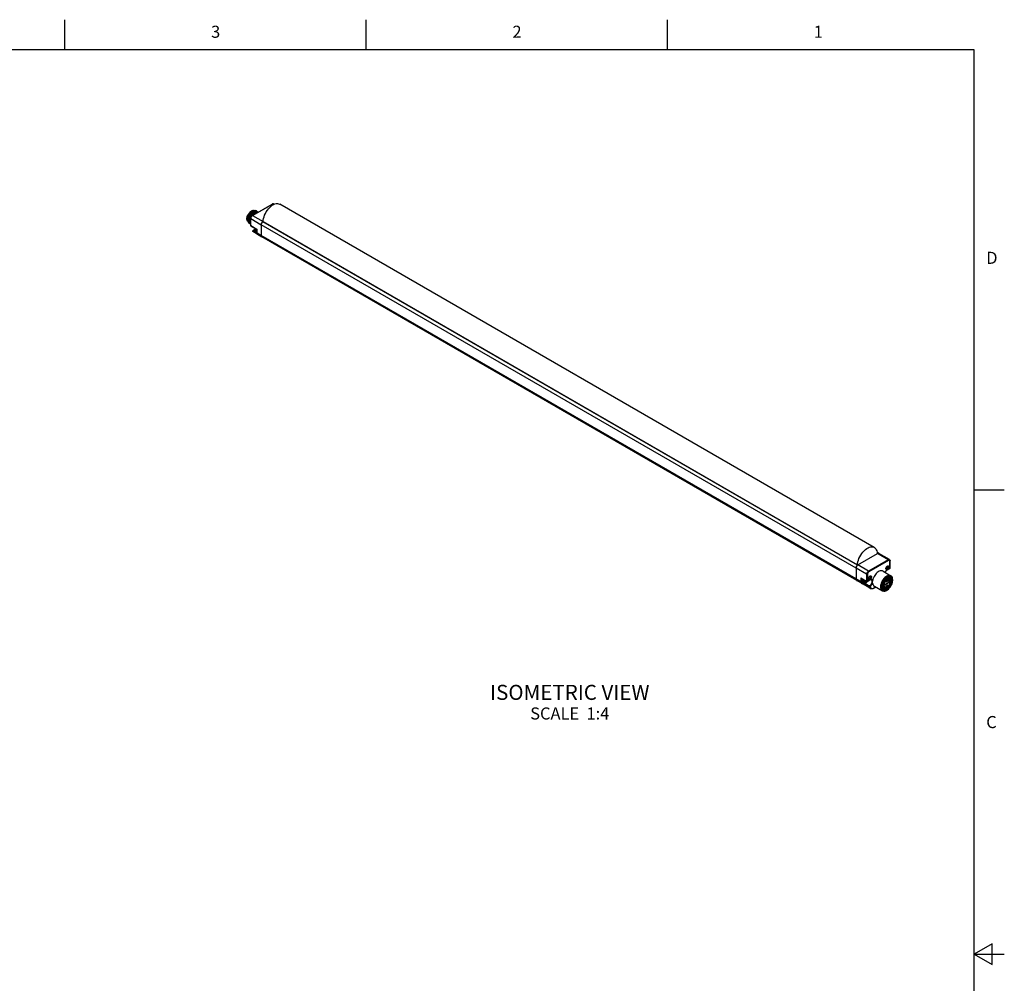
# Model space of a CAD drawing. Units: inches. Extents: x 0.7 to 21.3, y 0.5 to 16.
# Drawn here: x 13.1 to 21.3, y 8 to 16 of the extents above; entities that cross this region are included whole.
import ezdxf

# ---------------------------------------------------------------- set-up
doc = ezdxf.new("R2010")
doc.units = ezdxf.units.IN
doc.header["$LTSCALE"] = 1.21
doc.header["$MEASUREMENT"] = 0
doc.linetypes.add('HIDDEN', pattern=[0.2, 0.1, -0.1])
doc.layers.get('0').update_dxf_attribs({"linetype": 'CONTINUOUS'})
for name, color, linetype in [('AXIS', 7, 'CONTINUOUS'), ('DATUM_CURVES', 7, 'CONTINUOUS'), ('DEFAULT_2', 8, 'HIDDEN'), ('NOTES', 7, 'CONTINUOUS')]:
    doc.layers.add(name, color=color, linetype=linetype)
doc.styles.add('TEXTSTYLE_2', font='txt', dxfattribs={"width": 0.8})

msp = doc.modelspace()

# ---------------------------------------------------------------- linework, layer by layer
at = {"color": 2, "linetype": 'CONTINUOUS'}
for p, q in [((13.507, 15.75), (13.507, 16)), ((16.007, 15.75), (16.007, 16)), ((18.507, 15.75), (18.507, 16)), ((21.05, 15.75), (0.964, 15.75)), ((21.05, 0.75), (21.05, 15.75)), ((21.05, 12.1), (21.3, 12.1)), ((21.2, 8.3366), (21.05, 8.25)), ((21.2, 8.1634), (21.2, 8.3366)), ((21.05, 8.25), (21.3, 8.25)), ((21.05, 8.25), (21.2, 8.1634))]:
    msp.add_line(p, q, dxfattribs=at)
at = {"color": 7, "linetype": 'CONTINUOUS'}
for p, q in [((15.0614, 14.3766), (15.225, 14.4711)), ((15.2379, 14.4719), (15.2429, 14.4691)), ((15.0799, 14.416), (15.0767, 14.4164)), ((15.0837, 14.4163), (15.0773, 14.4153)), ((15.0892, 14.4122), (15.095, 14.412)), ((15.0973, 14.4114), (15.0945, 14.4137)), ((15.095, 14.412), (15.1003, 14.4103)), ((15.1011, 14.4099), (15.0984, 14.4112)), ((15.1, 14.4082), (15.1058, 14.407)), ((15.1003, 14.4103), (15.1015, 14.4097)), ((15.1031, 14.4041), (15.1087, 14.404)), ((15.1058, 14.407), (15.1084, 14.4057)), ((15.1084, 14.4057), (15.1099, 14.4046)), ((15.0208, 14.348), (15.0204, 14.3412)), ((15.0254, 14.3372), (15.0262, 14.3291)), ((15.0262, 14.3455), (15.0258, 14.337)), ((15.0389, 14.3094), (15.0363, 14.3112)), ((15.0455, 14.308), (15.0476, 14.3058)), ((15.0476, 14.306), (15.0459, 14.3077)), ((15.0476, 14.3046), (15.0459, 14.3054)), ((15.0476, 14.2952), (15.0476, 14.3526)), ((15.1355, 14.3036), (15.1352, 14.2999)), ((15.1352, 14.2999), (15.1352, 14.2115)), ((15.1364, 14.3075), (15.1355, 14.3036)), ((15.1379, 14.3115), (15.1364, 14.3075)), ((15.1398, 14.3154), (15.1379, 14.3115)), ((15.1422, 14.319), (15.1398, 14.3154)), ((15.1449, 14.3222), (15.1422, 14.319)), ((15.1478, 14.3249), (15.1449, 14.3222)), ((15.1509, 14.327), (15.1478, 14.3249)), ((20.0827, 11.4764), (15.1487, 14.3249)), ((15.1509, 14.327), (15.1518, 14.3276)), ((15.0499, 14.291), (15.0959, 14.2631)), ((15.1025, 14.2211), (15.0664, 14.2424)), ((15.0665, 14.2509), (15.0701, 14.253)), ((15.0962, 14.2326), (15.0944, 14.2336)), ((15.0958, 14.2631), (15.0958, 14.2358)), ((15.1032, 14.2205), (15.1414, 14.1979)), ((15.1352, 14.2115), (15.1356, 14.207)), ((15.1356, 14.207), (15.1368, 14.2032)), ((15.1368, 14.2032), (15.1388, 14.2001)), ((15.1388, 14.2001), (15.1413, 14.198)), ((20.0758, 11.3491), (15.1414, 14.1979)), ((20.0854, 11.4782), (20.2489, 11.5726)), ((20.26, 11.5737), (20.2439, 11.583)), ((20.2523, 11.5742), (20.2522, 11.5741)), ((20.2576, 11.5746), (20.26, 11.5737)), ((20.2595, 11.574), (20.2582, 11.5745)), ((20.26, 11.5737), (20.2595, 11.574)), ((20.3465, 11.5225), (20.26, 11.5737)), ((20.26, 11.5737), (20.26, 11.5737)), ((20.0697, 11.4511), (20.0697, 11.3626)), ((20.0819, 11.4758), (20.0803, 11.4744)), ((20.0821, 11.4759), (20.0819, 11.4758)), ((20.0823, 11.4761), (20.0854, 11.4782)), ((20.3183, 11.4485), (20.318, 11.4499)), ((20.3193, 11.4469), (20.3183, 11.4485)), ((20.3202, 11.4462), (20.3193, 11.4469)), ((20.3272, 11.4668), (20.3299, 11.4687)), ((20.3281, 11.4674), (20.3285, 11.4676)), ((20.3297, 11.4377), (20.3498, 11.4493)), ((20.3522, 11.4536), (20.3522, 11.5109)), ((20.0697, 11.3626), (20.0698, 11.36)), ((20.1119, 11.3672), (20.1586, 11.3416)), ((20.1737, 11.365), (20.1733, 11.3664)), ((20.1746, 11.3634), (20.1737, 11.365)), ((20.1756, 11.3627), (20.1746, 11.3634)), ((20.1826, 11.3833), (20.1853, 11.3852)), ((20.1834, 11.3839), (20.1838, 11.3841)), ((20.294, 11.4272), (20.3597, 11.3883)), ((20.3464, 11.3583), (20.3235, 11.3715)), ((20.3237, 11.3716), (20.3237, 11.3714)), ((20.3264, 11.3698), (20.3263, 11.3731)), ((20.3409, 11.3557), (20.34, 11.3542)), ((20.3475, 11.3795), (20.341, 11.3791)), ((20.3415, 11.3763), (20.3469, 11.3752)), ((20.3471, 11.3577), (20.3464, 11.3583)), ((20.3502, 11.3714), (20.3468, 11.3753)), ((20.3469, 11.3752), (20.3497, 11.374)), ((20.3495, 11.374), (20.3491, 11.3742)), ((20.3534, 11.3703), (20.3495, 11.374)), ((20.3633, 11.3666), (20.3633, 11.3666)), ((20.3634, 11.3665), (20.3633, 11.3666)), ((20.3634, 11.3664), (20.3634, 11.3665)), ((20.3634, 11.3664), (20.3634, 11.3664)), ((20.3743, 11.3517), (20.3743, 11.3557)), ((20.1088, 11.33), (20.0758, 11.3491)), ((20.1088, 11.33), (20.1089, 11.33)), ((20.1965, 11.2807), (20.1088, 11.33)), ((20.1221, 11.3309), (20.1318, 11.3253)), ((20.175, 11.2931), (20.1248, 11.3214)), ((20.144, 11.3496), (20.1415, 11.3481)), ((20.1415, 11.3481), (20.1439, 11.343)), ((20.1439, 11.343), (20.1415, 11.3351)), ((20.1415, 11.3351), (20.1477, 11.3387)), ((20.1477, 11.3387), (20.1434, 11.3413)), ((20.1453, 11.3402), (20.1468, 11.3443)), ((20.1468, 11.3443), (20.1501, 11.3462)), ((20.1521, 11.3412), (20.1468, 11.3443)), ((20.1477, 11.3387), (20.15, 11.3352)), ((20.15, 11.3352), (20.1521, 11.3412)), ((20.1521, 11.3412), (20.1556, 11.3433)), ((20.1634, 11.3417), (20.1835, 11.3533)), ((20.213, 11.2819), (20.2348, 11.2945)), ((20.2217, 11.3019), (20.2882, 11.2644)), ((20.2847, 11.304), (20.2846, 11.2999)), ((20.2846, 11.2999), (20.2847, 11.2959)), ((20.2847, 11.3031), (20.2852, 11.3033)), ((20.2847, 11.2959), (20.2859, 11.2886)), ((20.2894, 11.3008), (20.285, 11.2989)), ((20.2874, 11.2887), (20.2904, 11.2833)), ((20.2877, 11.2871), (20.2882, 11.2869)), ((20.2893, 11.2852), (20.2906, 11.2837)), ((20.2906, 11.2837), (20.2937, 11.2814)), ((20.2924, 11.2824), (20.2937, 11.2818)), ((20.3132, 11.2902), (20.3118, 11.2894)), ((20.3465, 11.3504), (20.3474, 11.3519)), ((20.3517, 11.3544), (20.3513, 11.3507)), ((20.3743, 11.3512), (20.3743, 11.3517)), ((20.3233, 11.2681), (20.3276, 11.2704)), ((20.3276, 11.2704), (20.3242, 11.2684))]:
    msp.add_line(p, q, dxfattribs=at)
at = {"color": 9, "linetype": 'CONTINUOUS'}
for p, q in [((15.0639, 14.3764), (15.2274, 14.4708)), ((15.2274, 14.4708), (15.2361, 14.4659)), ((15.049, 14.2933), (15.049, 14.3506)), ((15.049, 14.3506), (15.1352, 14.2999)), ((15.0639, 14.3764), (15.1509, 14.327)), ((20.0697, 11.4511), (15.1352, 14.2999)), ((20.0819, 11.4758), (15.1475, 14.3246)), ((15.0476, 14.2952), (15.0476, 14.2948)), ((15.049, 14.2933), (15.0973, 14.2639)), ((15.0665, 14.2509), (15.0665, 14.2509)), ((15.0689, 14.2507), (15.0725, 14.2528)), ((15.0896, 14.2385), (15.0689, 14.2507)), ((15.0873, 14.2446), (15.0725, 14.2528)), ((15.0944, 14.2336), (15.0933, 14.2344)), ((15.0973, 14.2639), (15.0973, 14.2338)), ((15.0973, 14.2338), (15.1352, 14.2115)), ((20.0697, 11.3626), (15.1352, 14.2115)), ((20.3359, 11.5215), (20.1724, 11.4271)), ((20.2442, 11.5789), (20.2523, 11.5742)), ((20.2444, 11.5752), (20.2489, 11.5726)), ((20.3359, 11.5215), (20.2489, 11.5726)), ((20.1575, 11.4013), (20.0697, 11.4511)), ((20.1724, 11.4271), (20.0854, 11.4782)), ((20.3394, 11.5155), (20.1758, 11.4211)), ((20.3263, 11.4369), (20.3307, 11.4399)), ((20.3307, 11.4399), (20.3508, 11.4515)), ((20.3508, 11.4515), (20.3508, 11.5089)), ((20.1083, 11.3407), (20.0697, 11.3626)), ((20.1083, 11.3708), (20.1575, 11.3439)), ((20.1083, 11.3708), (20.1083, 11.3407)), ((20.1153, 11.3653), (20.1153, 11.3407)), ((20.1575, 11.4013), (20.1575, 11.3439)), ((20.1644, 11.4013), (20.1644, 11.3439)), ((20.1644, 11.3439), (20.1845, 11.3556)), ((20.1144, 11.3274), (20.0758, 11.3491)), ((20.1144, 11.3274), (20.1248, 11.3214)), ((20.1283, 11.325), (20.1203, 11.3297)), ((20.1775, 11.3014), (20.1381, 11.3235)), ((20.1454, 11.3248), (20.1811, 11.3035)), ((20.175, 11.2931), (20.1964, 11.2807)), ((20.1811, 11.3035), (20.1775, 11.3014)), ((20.1845, 11.2975), (20.1809, 11.2954)), ((20.1809, 11.2954), (20.2023, 11.283)), ((20.1976, 11.2803), (20.1964, 11.2807)), ((20.1964, 11.2807), (20.1965, 11.2807)), ((20.2141, 11.2842), (20.2334, 11.2953)), ((20.3283, 11.2822), (20.3221, 11.2786))]:
    msp.add_line(p, q, dxfattribs=at)
at = {"color": 7, "linetype": 'CONTINUOUS'}
for points in [[(15.2379, 14.4719), (15.2352, 14.473), (15.232, 14.4733), (15.2286, 14.4726), (15.225, 14.4711)], [(15.0219, 14.3298), (15.0214, 14.3303), (15.019, 14.334), (15.0172, 14.3386), (15.0161, 14.3437), (15.0157, 14.3494), (15.0161, 14.3556), (15.0172, 14.362), (15.019, 14.3686), (15.0214, 14.3752), (15.0245, 14.3818), (15.0281, 14.388), (15.0322, 14.394), (15.0368, 14.3994), (15.0416, 14.4043), (15.0466, 14.4084), (15.0517, 14.4118)], [(15.0204, 14.3441), (15.0206, 14.3485), (15.0218, 14.3567), (15.0241, 14.3652), (15.0274, 14.3737), (15.0317, 14.3821), (15.0368, 14.3899), (15.0426, 14.397), (15.0488, 14.4032), (15.0554, 14.4083), (15.0587, 14.4104)], [(15.0601, 14.4112), (15.0574, 14.4096), (15.0508, 14.4045), (15.0444, 14.3983), (15.0385, 14.3911), (15.0331, 14.3831), (15.0286, 14.3746), (15.0249, 14.3657), (15.0223, 14.3567), (15.0208, 14.348)], [(15.0254, 14.3372), (15.0258, 14.3457), (15.0274, 14.3546), (15.03, 14.3638), (15.0337, 14.3729), (15.0383, 14.3816), (15.0437, 14.3898), (15.0498, 14.3972), (15.0562, 14.4037), (15.063, 14.409), (15.0698, 14.4129), (15.0765, 14.4154)], [(15.0773, 14.4153), (15.0706, 14.4129), (15.0637, 14.409), (15.0569, 14.4037), (15.0504, 14.3973), (15.0443, 14.3899), (15.0389, 14.3816), (15.0342, 14.3728), (15.0305, 14.3637), (15.0278, 14.3545), (15.0262, 14.3455)], [(15.0984, 14.4112), (15.0926, 14.4125), (15.0862, 14.4121), (15.0794, 14.4101), (15.0724, 14.4065), (15.0654, 14.4015), (15.0586, 14.3952), (15.0522, 14.3878), (15.0464, 14.3794), (15.0414, 14.3704), (15.0375, 14.3611), (15.0345, 14.3515), (15.0328, 14.342), (15.0324, 14.3332)], [(15.0328, 14.333), (15.0332, 14.3413), (15.0347, 14.35), (15.0372, 14.359), (15.0408, 14.3679), (15.0453, 14.3766), (15.0505, 14.3848), (15.0564, 14.3922), (15.0627, 14.3986), (15.0694, 14.404), (15.0762, 14.4082), (15.0829, 14.4109), (15.0892, 14.4122)], [(15.1049, 14.4072), (15.1016, 14.4082), (15.0957, 14.4084), (15.0894, 14.4071), (15.0827, 14.4044), (15.0759, 14.4002), (15.0693, 14.3948), (15.063, 14.3884), (15.0571, 14.381), (15.0518, 14.3728), (15.0473, 14.3641), (15.0438, 14.3552), (15.0412, 14.3462), (15.0397, 14.3375), (15.0393, 14.3292)], [(15.0397, 14.3289), (15.0402, 14.3378), (15.0419, 14.3472), (15.0448, 14.3568), (15.0488, 14.3662), (15.0537, 14.3751), (15.0595, 14.3835), (15.066, 14.391), (15.0727, 14.3973), (15.0798, 14.4023), (15.0868, 14.4058), (15.0935, 14.4078), (15.1, 14.4082)], [(15.0731, 14.4159), (15.0712, 14.4165), (15.0667, 14.4167), (15.0619, 14.416), (15.0568, 14.4144), (15.0517, 14.4118)], [(15.0767, 14.4164), (15.0706, 14.4156), (15.0641, 14.4133), (15.0601, 14.4112)], [(15.1087, 14.4039), (15.1065, 14.4044), (15.1001, 14.404), (15.0933, 14.402), (15.0863, 14.3985), (15.0793, 14.3935), (15.0725, 14.3872), (15.0661, 14.3797), (15.0656, 14.3791)], [(15.0668, 14.3798), (15.0703, 14.3842), (15.0766, 14.3906), (15.0833, 14.396), (15.0901, 14.4002), (15.0968, 14.4029), (15.1031, 14.4041)], [(15.0765, 14.4154), (15.0828, 14.4165), (15.0887, 14.416), (15.0941, 14.414)], [(15.0945, 14.4137), (15.0895, 14.4157), (15.0837, 14.4163)], [(15.1015, 14.4097), (15.1048, 14.4072), (15.1049, 14.4072)], [(15.0204, 14.3412), (15.0204, 14.3396), (15.0212, 14.332), (15.0232, 14.3253), (15.0263, 14.3197), (15.0304, 14.3153), (15.0346, 14.3128)], [(15.0363, 14.3112), (15.032, 14.3158), (15.0287, 14.3217), (15.0266, 14.3289), (15.0258, 14.337)], [(15.0262, 14.3291), (15.0283, 14.3219), (15.0316, 14.316)], [(15.0316, 14.316), (15.036, 14.3114), (15.0385, 14.3097)], [(15.0324, 14.3332), (15.0332, 14.3251), (15.0353, 14.318), (15.0385, 14.312)], [(15.039, 14.3117), (15.0364, 14.3161), (15.0345, 14.3211), (15.0333, 14.3268), (15.0328, 14.333)], [(15.0385, 14.312), (15.0429, 14.3074), (15.0455, 14.3056)], [(15.0424, 14.3079), (15.0416, 14.3081), (15.0389, 14.3094)], [(15.0459, 14.3054), (15.043, 14.3074), (15.039, 14.3117)], [(15.0393, 14.3292), (15.0398, 14.323), (15.0411, 14.3173), (15.043, 14.3123), (15.0455, 14.308)], [(15.0459, 14.3077), (15.0426, 14.3137), (15.0406, 14.3209), (15.0397, 14.3289)], [(15.0476, 14.3385), (15.0467, 14.334), (15.0463, 14.3251)], [(15.0463, 14.3251), (15.0471, 14.3171), (15.0476, 14.3156)], [(15.0467, 14.3249), (15.0471, 14.3332), (15.0476, 14.336)], [(15.0476, 14.3167), (15.0475, 14.3168), (15.0467, 14.3249)], [(15.0614, 14.3766), (15.0582, 14.3743), (15.0552, 14.3714), (15.0527, 14.3681), (15.0505, 14.3644), (15.0489, 14.3605), (15.0479, 14.3565), (15.0476, 14.3526)], [(15.1352, 14.2999), (15.1353, 14.3018), (15.1356, 14.3038), (15.136, 14.3059), (15.1366, 14.308), (15.1373, 14.3101), (15.1382, 14.3122), (15.1392, 14.3142), (15.1403, 14.3162), (15.1416, 14.3181), (15.1429, 14.3199), (15.1444, 14.3216), (15.1459, 14.3232), (15.1475, 14.3246)], [(15.1475, 14.3246), (15.1478, 14.3248), (15.1481, 14.325), (15.1484, 14.325), (15.1486, 14.325), (15.1487, 14.3249)], [(15.0485, 14.2924), (15.0478, 14.2937), (15.0476, 14.2952)], [(15.0499, 14.291), (15.0495, 14.2913), (15.0485, 14.2924)], [(15.0665, 14.2509), (15.0659, 14.2505), (15.0651, 14.2498), (15.0645, 14.2488), (15.0641, 14.2475), (15.0641, 14.2461), (15.0644, 14.2447), (15.0653, 14.2434), (15.0664, 14.2424)], [(15.0857, 14.2693), (15.0823, 14.2642), (15.0784, 14.2596), (15.0743, 14.2559), (15.0701, 14.253)], [(15.0944, 14.2336), (15.0919, 14.2355), (15.0898, 14.238), (15.0882, 14.2412), (15.0872, 14.245), (15.0869, 14.2493), (15.0874, 14.2538), (15.0885, 14.2583), (15.0902, 14.2627), (15.0917, 14.2656)], [(15.0958, 14.2631), (15.0959, 14.2632), (15.0962, 14.2633), (15.0973, 14.2639)], [(15.0958, 14.2358), (15.0964, 14.2307), (15.0979, 14.2263), (15.1002, 14.2229), (15.1032, 14.2205)], [(15.1414, 14.1979), (15.1398, 14.1991), (15.1384, 14.2005), (15.1373, 14.2022), (15.1364, 14.2042), (15.1358, 14.2064), (15.1354, 14.2088), (15.1352, 14.2115)], [(20.2489, 11.5726), (20.252, 11.574), (20.2549, 11.5747), (20.2576, 11.5746)], [(20.2554, 11.5747), (20.2539, 11.5746), (20.2523, 11.5742)], [(20.2582, 11.5745), (20.2569, 11.5747), (20.2554, 11.5747)], [(20.3465, 11.5225), (20.3488, 11.5207), (20.3506, 11.5181), (20.3518, 11.5148), (20.3522, 11.5109)], [(20.0697, 11.4511), (20.07, 11.4548), (20.0709, 11.4587), (20.0723, 11.4626), (20.0743, 11.4665), (20.0767, 11.4701), (20.0794, 11.4734), (20.0823, 11.4761)], [(20.07, 11.455), (20.0698, 11.453), (20.0697, 11.4511)], [(20.071, 11.4591), (20.0704, 11.4571), (20.07, 11.455)], [(20.0726, 11.4633), (20.0718, 11.4612), (20.071, 11.4591)], [(20.0748, 11.4674), (20.0736, 11.4654), (20.0726, 11.4633)], [(20.0774, 11.4711), (20.076, 11.4693), (20.0748, 11.4674)], [(20.0803, 11.4744), (20.0788, 11.4728), (20.0774, 11.4711)], [(20.3297, 11.4377), (20.3256, 11.4349), (20.3215, 11.4311), (20.3176, 11.4266), (20.3142, 11.4215), (20.3117, 11.4168)], [(20.3178, 11.4476), (20.3181, 11.4509), (20.319, 11.4544), (20.3204, 11.4579), (20.3223, 11.4613), (20.3246, 11.4643), (20.3272, 11.4668)], [(20.3299, 11.4406), (20.3272, 11.4394), (20.3246, 11.4389), (20.3223, 11.4393), (20.3204, 11.4404), (20.319, 11.4422), (20.3181, 11.4447), (20.3178, 11.4476)], [(20.3264, 11.4467), (20.3243, 11.4458), (20.3224, 11.4456), (20.3207, 11.4459), (20.3202, 11.4462)], [(20.3324, 11.4673), (20.3335, 11.4665), (20.3345, 11.4649), (20.335, 11.4629), (20.335, 11.4605), (20.3345, 11.4578), (20.3335, 11.4551), (20.3321, 11.4525), (20.3304, 11.4502), (20.3285, 11.4482), (20.3264, 11.4467)], [(20.3285, 11.4676), (20.3304, 11.4679), (20.3321, 11.4675), (20.3324, 11.4673)], [(20.3299, 11.4687), (20.3326, 11.4699), (20.3352, 11.4704), (20.3375, 11.47), (20.3395, 11.4689), (20.3409, 11.4671), (20.3418, 11.4646), (20.3421, 11.4617), (20.3418, 11.4584), (20.3409, 11.4549), (20.3395, 11.4514), (20.3375, 11.448), (20.3352, 11.445), (20.3326, 11.4425), (20.3299, 11.4406)], [(20.3498, 11.4493), (20.3502, 11.4496), (20.3513, 11.4507)], [(20.3513, 11.4507), (20.352, 11.452), (20.3522, 11.4536)], [(20.0758, 11.3491), (20.0732, 11.3513), (20.0713, 11.3543), (20.0701, 11.3581), (20.0697, 11.3626)], [(20.0698, 11.36), (20.0702, 11.3576), (20.0709, 11.3553)], [(20.0709, 11.3553), (20.0718, 11.3533), (20.0729, 11.3516)], [(20.1083, 11.3708), (20.109, 11.3697), (20.1099, 11.3687), (20.1109, 11.3679), (20.1119, 11.3672)], [(20.1218, 11.3618), (20.121, 11.3604), (20.119, 11.3561), (20.1176, 11.3518), (20.1167, 11.3475), (20.1165, 11.3435), (20.1167, 11.3398), (20.1176, 11.3365), (20.119, 11.3338), (20.121, 11.3317), (20.1221, 11.3309)], [(20.1731, 11.3641), (20.1734, 11.3674), (20.1743, 11.3709), (20.1758, 11.3744), (20.1777, 11.3778), (20.18, 11.3808), (20.1826, 11.3833)], [(20.1853, 11.3571), (20.1826, 11.3559), (20.18, 11.3554), (20.1777, 11.3558), (20.1758, 11.3569), (20.1743, 11.3587), (20.1734, 11.3612), (20.1731, 11.3641)], [(20.1817, 11.3632), (20.1797, 11.3623), (20.1777, 11.362), (20.176, 11.3624), (20.1756, 11.3627)], [(20.1878, 11.3838), (20.1888, 11.383), (20.1898, 11.3814), (20.1903, 11.3793), (20.1903, 11.3769), (20.1898, 11.3743), (20.1888, 11.3716), (20.1875, 11.369), (20.1858, 11.3667), (20.1838, 11.3647), (20.1817, 11.3632)], [(20.1962, 11.3551), (20.1936, 11.356), (20.1905, 11.3559), (20.1872, 11.355), (20.1835, 11.3533)], [(20.1838, 11.3841), (20.1858, 11.3843), (20.1875, 11.384), (20.1878, 11.3838)], [(20.1853, 11.3852), (20.188, 11.3864), (20.1906, 11.3869), (20.1929, 11.3865), (20.1948, 11.3854), (20.1963, 11.3836), (20.1972, 11.3811), (20.1975, 11.3782), (20.1972, 11.3749), (20.1963, 11.3714), (20.1948, 11.3679), (20.1929, 11.3645), (20.1906, 11.3615), (20.188, 11.359), (20.1853, 11.3571)], [(20.294, 11.4272), (20.2906, 11.4289), (20.2841, 11.4305), (20.277, 11.4305), (20.2694, 11.429), (20.2616, 11.4259), (20.2536, 11.4213), (20.2458, 11.4153), (20.2382, 11.4081), (20.2311, 11.3999), (20.2246, 11.3908), (20.219, 11.3811), (20.2142, 11.3709), (20.2105, 11.3607), (20.208, 11.3505)], [(20.3597, 11.3883), (20.3535, 11.3909), (20.3467, 11.3918), (20.3394, 11.3911), (20.3316, 11.3888), (20.3237, 11.3849), (20.3158, 11.3796), (20.3081, 11.373), (20.3008, 11.3653), (20.294, 11.3566), (20.288, 11.3472), (20.2828, 11.3372), (20.2787, 11.327), (20.2756, 11.3168)], [(20.3233, 11.3764), (20.3156, 11.3705), (20.3083, 11.3634), (20.3015, 11.3551), (20.2953, 11.3461), (20.2901, 11.3364), (20.2858, 11.3265), (20.2827, 11.3164)], [(20.3272, 11.3737), (20.3202, 11.369), (20.3134, 11.3631), (20.3069, 11.3561), (20.301, 11.3482), (20.2958, 11.3397), (20.2915, 11.3308), (20.2882, 11.3217), (20.2859, 11.3127), (20.2847, 11.304)], [(20.2937, 11.2818), (20.2994, 11.2805), (20.3057, 11.2807), (20.3125, 11.2824), (20.3194, 11.2857), (20.3263, 11.2902), (20.3329, 11.296), (20.3392, 11.3028), (20.3448, 11.3104), (20.3496, 11.3186), (20.3535, 11.3271), (20.3564, 11.3357), (20.3581, 11.344), (20.3587, 11.3519), (20.3581, 11.359), (20.3563, 11.3652), (20.3534, 11.3703)], [(20.3471, 11.3577), (20.3497, 11.3543), (20.3516, 11.3501), (20.3527, 11.3452), (20.353, 11.3397), (20.3524, 11.3339), (20.3511, 11.3279), (20.3491, 11.322), (20.3464, 11.3162), (20.3431, 11.3107), (20.3393, 11.3056), (20.3351, 11.301), (20.3306, 11.2971), (20.3259, 11.2939), (20.321, 11.2917), (20.3163, 11.2904), (20.3118, 11.2902), (20.3077, 11.2909), (20.304, 11.2924)], [(20.3388, 11.3839), (20.3311, 11.3809), (20.3233, 11.3764)], [(20.325, 11.3722), (20.3293, 11.3743), (20.3356, 11.376), (20.3415, 11.3763)], [(20.3272, 11.2753), (20.3342, 11.28), (20.341, 11.2859), (20.3475, 11.2929), (20.3534, 11.3008), (20.3586, 11.3093), (20.3629, 11.3182), (20.3662, 11.3273), (20.3685, 11.3363), (20.3697, 11.345), (20.3697, 11.3531), (20.3685, 11.3604), (20.3662, 11.3668), (20.3629, 11.372), (20.3586, 11.3759), (20.3534, 11.3785), (20.3475, 11.3795)], [(20.341, 11.3791), (20.3342, 11.3771), (20.3272, 11.3737)], [(20.3301, 11.3745), (20.3303, 11.3734), (20.3307, 11.3673)], [(20.3335, 11.3657), (20.3332, 11.3719), (20.3324, 11.3751)], [(20.3357, 11.376), (20.3358, 11.3758), (20.3373, 11.3695), (20.3377, 11.3633)], [(20.3406, 11.3616), (20.3402, 11.3679), (20.3387, 11.3743), (20.3377, 11.3761)], [(20.3743, 11.3517), (20.3736, 11.3603), (20.3717, 11.3679), (20.3686, 11.3743), (20.3643, 11.3793), (20.3591, 11.3829), (20.3529, 11.3849), (20.3461, 11.3852), (20.3388, 11.3839)], [(20.3399, 11.362), (20.3407, 11.3614), (20.3413, 11.3604), (20.3416, 11.3593), (20.3417, 11.3581), (20.3414, 11.3569), (20.3409, 11.3557)], [(20.3406, 11.3763), (20.3428, 11.372), (20.3443, 11.3656), (20.3446, 11.3593)], [(20.3477, 11.357), (20.3473, 11.3639), (20.3458, 11.3702), (20.3431, 11.3755), (20.3425, 11.3761)], [(20.3449, 11.3756), (20.3471, 11.3732), (20.3498, 11.368), (20.3513, 11.3616), (20.3517, 11.3544)], [(20.3474, 11.3519), (20.3479, 11.3531), (20.3482, 11.3544), (20.3481, 11.3556), (20.3478, 11.3567), (20.3472, 11.3576), (20.3471, 11.3577)], [(20.3497, 11.374), (20.3516, 11.3727), (20.3555, 11.3689), (20.3584, 11.3638), (20.3602, 11.3577), (20.361, 11.3506), (20.3607, 11.3429), (20.3593, 11.3348), (20.3568, 11.3264), (20.3533, 11.318)], [(20.3547, 11.3527), (20.3543, 11.3599), (20.3528, 11.3662), (20.3502, 11.3714)], [(20.363, 11.3667), (20.3644, 11.3611), (20.3648, 11.3547), (20.3643, 11.3478), (20.3628, 11.3405), (20.3605, 11.333), (20.3573, 11.3254), (20.3533, 11.318)], [(20.3743, 11.3557), (20.3737, 11.3645), (20.3718, 11.3723), (20.3688, 11.379), (20.3646, 11.3845), (20.3597, 11.3883)], [(20.3633, 11.3666), (20.3633, 11.3667), (20.3632, 11.3667), (20.3632, 11.3667), (20.3632, 11.3668), (20.3632, 11.3668), (20.3631, 11.3669), (20.3631, 11.3669), (20.3631, 11.367), (20.363, 11.367), (20.363, 11.3671), (20.363, 11.3671), (20.363, 11.3671), (20.3629, 11.3672), (20.3629, 11.3672), (20.3629, 11.3672), (20.3628, 11.3672), (20.3628, 11.3672)], [(20.3628, 11.3672), (20.3628, 11.3671), (20.3629, 11.3671), (20.3629, 11.3671), (20.3629, 11.367), (20.3629, 11.367), (20.3629, 11.3669), (20.3629, 11.3669), (20.3629, 11.3669), (20.3629, 11.3668), (20.363, 11.3667), (20.363, 11.3667)], [(20.3668, 11.3485), (20.3668, 11.3491), (20.3669, 11.3506), (20.3668, 11.352), (20.3668, 11.3532), (20.3667, 11.3543), (20.3666, 11.3553), (20.3665, 11.3562), (20.3664, 11.3571), (20.3662, 11.3578), (20.3661, 11.3585), (20.366, 11.3592), (20.3658, 11.3598), (20.3657, 11.3603), (20.3656, 11.3609), (20.3654, 11.3614), (20.3653, 11.3619), (20.3651, 11.3623), (20.365, 11.3627), (20.3649, 11.3631), (20.3647, 11.3635), (20.3646, 11.3638), (20.3645, 11.3641), (20.3644, 11.3643), (20.3643, 11.3646), (20.3642, 11.3648), (20.3641, 11.365), (20.364, 11.3652), (20.364, 11.3654), (20.3639, 11.3655), (20.3638, 11.3656), (20.3638, 11.3658), (20.3637, 11.3659), (20.3637, 11.366), (20.3636, 11.366), (20.3636, 11.3661), (20.3635, 11.3662), (20.3635, 11.3662), (20.3635, 11.3663), (20.3634, 11.3664)], [(20.0729, 11.3516), (20.0742, 11.3502), (20.0758, 11.3491)], [(20.1283, 11.325), (20.1276, 11.3239), (20.1269, 11.3229), (20.1263, 11.3222), (20.1258, 11.3218), (20.1254, 11.3215), (20.125, 11.3213), (20.1248, 11.3214)], [(20.1318, 11.3253), (20.1346, 11.3241), (20.1378, 11.3235), (20.1412, 11.3237), (20.1449, 11.3246), (20.1487, 11.3264)], [(20.1487, 11.3264), (20.1523, 11.3289), (20.1558, 11.3321), (20.1588, 11.3357), (20.1615, 11.3397), (20.1622, 11.3413)], [(20.1586, 11.3416), (20.1601, 11.3411), (20.1617, 11.3411), (20.1631, 11.3415), (20.1634, 11.3417)], [(20.213, 11.2819), (20.2084, 11.2799), (20.204, 11.279), (20.2, 11.2793), (20.1965, 11.2807)], [(20.208, 11.3505), (20.2072, 11.3474), (20.2062, 11.3448), (20.2053, 11.3425), (20.2046, 11.3405), (20.2045, 11.3385), (20.2048, 11.3361)], [(20.207, 11.3266), (20.2066, 11.3288), (20.206, 11.3312), (20.2053, 11.3337), (20.2048, 11.3361)], [(20.207, 11.3266), (20.2085, 11.3197), (20.2109, 11.3137), (20.214, 11.3086), (20.2179, 11.3045), (20.2217, 11.3019)], [(20.2756, 11.3168), (20.2738, 11.3068), (20.2731, 11.2973)], [(20.2731, 11.2973), (20.2738, 11.2885), (20.2756, 11.2807), (20.2787, 11.274), (20.2828, 11.2686), (20.2882, 11.2644)], [(20.2827, 11.3164), (20.2808, 11.3066), (20.2801, 11.2973)], [(20.2801, 11.2973), (20.2808, 11.2888), (20.2827, 11.2812), (20.2858, 11.2747), (20.2901, 11.2697), (20.2953, 11.2661), (20.3015, 11.2641), (20.3083, 11.2638), (20.3156, 11.2651), (20.3233, 11.2681)], [(20.2846, 11.302), (20.2854, 11.2951), (20.2874, 11.2887)], [(20.2853, 11.2965), (20.2868, 11.2968), (20.2923, 11.2992)], [(20.2859, 11.2886), (20.2882, 11.2822), (20.2915, 11.277), (20.2958, 11.2731), (20.301, 11.2705), (20.3069, 11.2695), (20.3134, 11.27), (20.3202, 11.2719), (20.3272, 11.2753)], [(20.2964, 11.2968), (20.291, 11.2944), (20.286, 11.2932)], [(20.2866, 11.2912), (20.2876, 11.2912), (20.2941, 11.2928), (20.2993, 11.2952)], [(20.3034, 11.2928), (20.2982, 11.2904), (20.2916, 11.2888), (20.2874, 11.2887)], [(20.2882, 11.2869), (20.2945, 11.2871), (20.301, 11.2887), (20.3068, 11.2912)], [(20.3118, 11.2894), (20.305, 11.2863), (20.2984, 11.2847), (20.2922, 11.2846), (20.2893, 11.2853)], [(20.2903, 11.284), (20.295, 11.2828), (20.3012, 11.2829), (20.3078, 11.2845), (20.3146, 11.2875), (20.3215, 11.2919), (20.3215, 11.2919)], [(20.2904, 11.2833), (20.2944, 11.2791), (20.2994, 11.2763), (20.305, 11.275), (20.3111, 11.2752), (20.3178, 11.2767), (20.3246, 11.2798)], [(20.2937, 11.2814), (20.2951, 11.2807), (20.3004, 11.279), (20.3062, 11.2786), (20.3123, 11.2796), (20.3188, 11.282), (20.3254, 11.2857), (20.3319, 11.2905), (20.338, 11.2962), (20.3437, 11.3029), (20.3489, 11.3102), (20.3533, 11.318)], [(20.3246, 11.2798), (20.3312, 11.2839), (20.3376, 11.2892), (20.3438, 11.2954), (20.3494, 11.3024), (20.3545, 11.3102), (20.3589, 11.3184), (20.3624, 11.3269), (20.3649, 11.3353), (20.3664, 11.3435)], [(20.3276, 11.2704), (20.3311, 11.2726), (20.3388, 11.2785), (20.3461, 11.2856), (20.3529, 11.2939), (20.3591, 11.3029), (20.3643, 11.3126), (20.3686, 11.3225), (20.3717, 11.3326), (20.3736, 11.3424), (20.3743, 11.3512)], [(20.3529, 11.3405), (20.3539, 11.3448), (20.3547, 11.3527)], [(20.3664, 11.3435), (20.3666, 11.3456), (20.3668, 11.3474), (20.3668, 11.3485)], [(20.2882, 11.2644), (20.294, 11.2621), (20.3008, 11.2612), (20.3081, 11.2619), (20.3158, 11.2643), (20.3242, 11.2684)]]:
    msp.add_lwpolyline(points, dxfattribs=at)
at = {"color": 9, "linetype": 'CONTINUOUS'}
for points in [[(15.225, 14.4711), (15.2254, 14.4712), (15.2264, 14.4712), (15.2274, 14.4708)], [(15.2274, 14.4708), (15.2307, 14.4723), (15.2339, 14.4729), (15.2367, 14.4724), (15.2379, 14.4719)], [(15.0476, 14.3526), (15.0476, 14.3522), (15.0481, 14.3513), (15.049, 14.3506)], [(15.049, 14.3506), (15.0493, 14.3546), (15.0504, 14.3589), (15.0522, 14.3632), (15.0546, 14.3673), (15.0574, 14.371), (15.0606, 14.3741), (15.0639, 14.3764)], [(15.0614, 14.3766), (15.0618, 14.3768), (15.0628, 14.3768), (15.0639, 14.3764)], [(15.0476, 14.2948), (15.0481, 14.294), (15.049, 14.2933)], [(15.049, 14.2933), (15.0491, 14.2921), (15.0496, 14.2913), (15.0499, 14.291)], [(15.0664, 14.2424), (15.0658, 14.243), (15.0654, 14.244), (15.0654, 14.2451), (15.0656, 14.2464), (15.0661, 14.2477), (15.0669, 14.249), (15.0678, 14.25), (15.0689, 14.2507)], [(15.0665, 14.2509), (15.0665, 14.251), (15.0672, 14.2511), (15.0679, 14.2511), (15.0689, 14.2507)], [(15.0701, 14.253), (15.0705, 14.2532), (15.0715, 14.2532), (15.0725, 14.2528)], [(15.0874, 14.2683), (15.0846, 14.264), (15.0808, 14.2595), (15.0768, 14.2558), (15.0725, 14.2528)], [(15.0933, 14.2344), (15.0914, 14.2365), (15.0899, 14.2392), (15.0891, 14.2424), (15.0888, 14.2461), (15.0891, 14.2502), (15.0899, 14.2545), (15.0914, 14.2588), (15.0933, 14.2631), (15.094, 14.2643)], [(15.0973, 14.2338), (15.0964, 14.2345), (15.0959, 14.2353), (15.0958, 14.2358)], [(15.0973, 14.2338), (15.0977, 14.2294), (15.0988, 14.2256), (15.1007, 14.2226), (15.1032, 14.2205)], [(20.3465, 11.5225), (20.3442, 11.5234), (20.3416, 11.5235), (20.3388, 11.5229), (20.3359, 11.5215)], [(20.3394, 11.5155), (20.3392, 11.5168), (20.3387, 11.5182), (20.338, 11.5196), (20.337, 11.5207), (20.3359, 11.5215)], [(20.3109, 11.4172), (20.3116, 11.4187), (20.3146, 11.424), (20.3181, 11.4288), (20.322, 11.4332), (20.3263, 11.4369)], [(20.3307, 11.4399), (20.3305, 11.4388), (20.33, 11.438), (20.3297, 11.4377)], [(20.3508, 11.5089), (20.3505, 11.5117), (20.3497, 11.514), (20.3483, 11.5157), (20.3465, 11.5167), (20.3443, 11.517), (20.3419, 11.5166), (20.3394, 11.5155)], [(20.3508, 11.4515), (20.3506, 11.4504), (20.3502, 11.4496), (20.3498, 11.4493)], [(20.3508, 11.5089), (20.3517, 11.5096), (20.3522, 11.5105), (20.3522, 11.5109)], [(20.3508, 11.4515), (20.3517, 11.4523), (20.3522, 11.4531), (20.3522, 11.4536)], [(20.1316, 11.3564), (20.1307, 11.3548), (20.1288, 11.3505), (20.1273, 11.3462), (20.1265, 11.3419), (20.1262, 11.3378), (20.1265, 11.3341), (20.1273, 11.3309), (20.1288, 11.3282), (20.1307, 11.3261), (20.1318, 11.3253)], [(20.1724, 11.4271), (20.1695, 11.4251), (20.1667, 11.4225), (20.1641, 11.4194), (20.1618, 11.416), (20.16, 11.4123), (20.1586, 11.4085), (20.1578, 11.4048), (20.1575, 11.4013)], [(20.1644, 11.4013), (20.1632, 11.4008), (20.1617, 11.4005), (20.1602, 11.4005), (20.1587, 11.4008), (20.1575, 11.4013)], [(20.1758, 11.4211), (20.1733, 11.4193), (20.1709, 11.4169), (20.1687, 11.4141), (20.1669, 11.4109), (20.1655, 11.4077), (20.1647, 11.4044), (20.1644, 11.4013)], [(20.1758, 11.4211), (20.1757, 11.4224), (20.1752, 11.4238), (20.1744, 11.4251), (20.1734, 11.4263), (20.1724, 11.4271)], [(20.1811, 11.3035), (20.1853, 11.3064), (20.1894, 11.3102), (20.1931, 11.3146), (20.1964, 11.3196), (20.1991, 11.325), (20.2011, 11.3305), (20.2024, 11.3359), (20.2028, 11.341), (20.2024, 11.3456), (20.2011, 11.3496), (20.1991, 11.3528), (20.1962, 11.3551)], [(20.1845, 11.3556), (20.1844, 11.3544), (20.1839, 11.3536), (20.1835, 11.3533)], [(20.1845, 11.3556), (20.1889, 11.3576), (20.193, 11.3588), (20.197, 11.3589), (20.2005, 11.3582), (20.2036, 11.3565), (20.2061, 11.3539), (20.208, 11.3505)], [(20.304, 11.2924), (20.3023, 11.2936), (20.3007, 11.2952), (20.2993, 11.297), (20.2981, 11.2991), (20.2972, 11.3014), (20.2965, 11.304), (20.2961, 11.3067), (20.2959, 11.3096), (20.296, 11.3127), (20.2963, 11.3159), (20.2968, 11.3193), (20.2976, 11.3226), (20.2987, 11.326), (20.2999, 11.3295), (20.3014, 11.3329), (20.3031, 11.3362), (20.305, 11.3394), (20.307, 11.3426), (20.3092, 11.3455), (20.3115, 11.3484), (20.3139, 11.351), (20.3165, 11.3534), (20.3191, 11.3555), (20.3217, 11.3574), (20.3243, 11.359), (20.327, 11.3603), (20.3296, 11.3613), (20.3322, 11.362), (20.3348, 11.3624), (20.3373, 11.3624), (20.3399, 11.362)], [(20.3228, 11.3496), (20.325, 11.3513), (20.3273, 11.3527), (20.3296, 11.3539), (20.3319, 11.3548), (20.3342, 11.3555), (20.3364, 11.3559), (20.3386, 11.3559), (20.3409, 11.3557)], [(20.363, 11.3667), (20.3652, 11.3605), (20.3662, 11.3533), (20.366, 11.3453)], [(20.1083, 11.3407), (20.1087, 11.3363), (20.1099, 11.3325), (20.1118, 11.3295), (20.1144, 11.3274)], [(20.1153, 11.3407), (20.114, 11.3402), (20.1126, 11.3399), (20.111, 11.3399), (20.1096, 11.3402), (20.1083, 11.3407)], [(20.1203, 11.3297), (20.1193, 11.3284), (20.1182, 11.3275), (20.1169, 11.327), (20.1155, 11.327), (20.1144, 11.3274)], [(20.1153, 11.3407), (20.1156, 11.3371), (20.1166, 11.3339), (20.1181, 11.3314), (20.1203, 11.3297)], [(20.1392, 11.3522), (20.1385, 11.351), (20.137, 11.3476), (20.1359, 11.3443), (20.1352, 11.341), (20.135, 11.3378), (20.1352, 11.335), (20.1359, 11.3325), (20.137, 11.3304), (20.1385, 11.3288), (20.1404, 11.3277), (20.1425, 11.3272), (20.1448, 11.3273), (20.1474, 11.328), (20.15, 11.3292)], [(20.15, 11.3292), (20.1525, 11.331), (20.1551, 11.3332), (20.1574, 11.3358), (20.1596, 11.3388), (20.1609, 11.3411)], [(20.1575, 11.3439), (20.1587, 11.3434), (20.1602, 11.3431), (20.1617, 11.3431), (20.1632, 11.3434), (20.1644, 11.3439)], [(20.1575, 11.3439), (20.1577, 11.3428), (20.1582, 11.3419), (20.1586, 11.3416)], [(20.1644, 11.3439), (20.1642, 11.3428), (20.1638, 11.342), (20.1634, 11.3417)], [(20.175, 11.2931), (20.1744, 11.2937), (20.1741, 11.2946), (20.174, 11.2957), (20.1743, 11.297), (20.1748, 11.2983), (20.1756, 11.2995), (20.1765, 11.3006), (20.1775, 11.3014)], [(20.1809, 11.2954), (20.1799, 11.2941), (20.1788, 11.2932), (20.1775, 11.2927), (20.1762, 11.2927), (20.175, 11.2931)], [(20.1809, 11.2954), (20.1808, 11.2961), (20.1806, 11.297), (20.1803, 11.298), (20.1798, 11.2989), (20.1792, 11.2998), (20.1784, 11.3006), (20.1775, 11.3014)], [(20.1845, 11.2975), (20.1844, 11.2988), (20.1839, 11.3002), (20.1831, 11.3015), (20.1822, 11.3026), (20.1811, 11.3035)], [(20.207, 11.3266), (20.205, 11.3215), (20.2025, 11.3165), (20.1995, 11.3118), (20.1962, 11.3075), (20.1925, 11.3036), (20.1886, 11.3002), (20.1845, 11.2975)], [(20.2023, 11.283), (20.2014, 11.2818), (20.2002, 11.2809), (20.1989, 11.2804), (20.1976, 11.2803)], [(20.2023, 11.283), (20.2048, 11.2821), (20.2077, 11.2819), (20.2108, 11.2827), (20.2141, 11.2842)], [(20.2141, 11.2842), (20.2139, 11.283), (20.2134, 11.2822), (20.213, 11.2819)], [(20.3029, 11.3123), (20.3031, 11.3151), (20.3036, 11.3179), (20.3043, 11.3209), (20.3052, 11.3238), (20.3063, 11.3268), (20.3075, 11.3297), (20.309, 11.3326), (20.3106, 11.3355), (20.3123, 11.3382), (20.3142, 11.3408), (20.3162, 11.3433)], [(20.3059, 11.2986), (20.3048, 11.3004), (20.304, 11.3025), (20.3034, 11.3047), (20.303, 11.3071), (20.3029, 11.3096), (20.3029, 11.3123)], [(20.3474, 11.3519), (20.3487, 11.3501), (20.3498, 11.3482), (20.3505, 11.346), (20.3511, 11.3437), (20.3514, 11.3413), (20.3516, 11.3387), (20.3515, 11.336), (20.3512, 11.3332), (20.3506, 11.3303), (20.3499, 11.3274), (20.349, 11.3244), (20.3478, 11.3214), (20.3465, 11.3185), (20.345, 11.3156), (20.3434, 11.3128), (20.3416, 11.3101), (20.3397, 11.3075), (20.3376, 11.3051), (20.3355, 11.3028), (20.3333, 11.3008), (20.3311, 11.299), (20.3288, 11.2973), (20.3265, 11.296), (20.3242, 11.2948), (20.3219, 11.294), (20.3197, 11.2934), (20.3175, 11.2931), (20.3155, 11.2931), (20.3135, 11.2933), (20.3117, 11.2939), (20.31, 11.2947), (20.3084, 11.2957), (20.3071, 11.2971), (20.3059, 11.2986)], [(20.3162, 11.3433), (20.3183, 11.3456), (20.3205, 11.3477), (20.3228, 11.3496)], [(20.366, 11.3453), (20.3646, 11.3368), (20.3621, 11.3279), (20.3584, 11.3189), (20.3538, 11.3102), (20.3483, 11.3019), (20.3421, 11.2943), (20.3353, 11.2877), (20.3283, 11.2822)], [(20.3567, 11.337), (20.354, 11.3289), (20.35, 11.32), (20.3451, 11.3113), (20.3393, 11.3033), (20.3329, 11.296), (20.332, 11.2952)]]:
    msp.add_lwpolyline(points, dxfattribs=at)
at = {"color": 7, "linetype": 'CONTINUOUS'}
msp.add_ellipse((20.1308, 11.3236), major_axis=(0.00246, 0.00426), ratio=0.577652, start_param=1.151657, end_param=1.579656, dxfattribs=at)
at = {"layer": 'AXIS', "color": 7, "linetype": 'CONTINUOUS'}
for p, q in [((20.221, 11.623), (15.29, 14.4698)), ((20.244, 11.5828), (20.2447, 11.5705)), ((20.0826, 11.4761), (20.0826, 11.4769)), ((20.304, 11.2924), (20.2847, 11.3036))]:
    msp.add_line(p, q, dxfattribs=at)
at = {"layer": 'AXIS', "color": 9, "linetype": 'CONTINUOUS'}
for p, q in [((20.0826, 11.4769), (15.1516, 14.3237)), ((20.3465, 11.3504), (20.34, 11.3542))]:
    msp.add_line(p, q, dxfattribs=at)
at = {"layer": 'AXIS', "color": 7, "linetype": 'CONTINUOUS'}
for points in [[(15.1516, 14.3237), (15.1523, 14.3369), (15.1546, 14.3507), (15.1583, 14.3649), (15.1634, 14.3792), (15.1698, 14.3933), (15.1773, 14.407), (15.1859, 14.42), (15.1954, 14.4321), (15.2055, 14.4431), (15.2162, 14.4527), (15.2271, 14.4607), (15.2382, 14.4671), (15.2492, 14.4717), (15.2598, 14.4744), (15.27, 14.4752), (15.2794, 14.474), (15.288, 14.4709), (15.29, 14.4698)], [(20.0826, 11.4769), (20.0833, 11.4901), (20.0856, 11.5039), (20.0893, 11.518), (20.0944, 11.5323), (20.1008, 11.5465), (20.1083, 11.5602), (20.1169, 11.5732), (20.1263, 11.5853), (20.1365, 11.5962), (20.1472, 11.6058), (20.1581, 11.6139), (20.1692, 11.6203), (20.1801, 11.6249), (20.1908, 11.6276), (20.201, 11.6283), (20.2104, 11.6272), (20.219, 11.6241), (20.221, 11.623)], [(20.221, 11.623), (20.2265, 11.6191), (20.2329, 11.6123), (20.238, 11.6039), (20.2417, 11.594), (20.244, 11.5828)], [(20.3067, 11.3091), (20.306, 11.3098), (20.3056, 11.3107), (20.3055, 11.3119), (20.3056, 11.3133), (20.306, 11.3148), (20.3067, 11.3162)], [(20.3067, 11.3162), (20.3076, 11.3176), (20.3087, 11.3187), (20.3098, 11.3195), (20.3109, 11.32), (20.312, 11.3201), (20.3129, 11.3198)], [(20.3129, 11.3127), (20.312, 11.3114), (20.3109, 11.3103), (20.3098, 11.3094), (20.3087, 11.309), (20.3076, 11.3089), (20.3067, 11.3091)], [(20.3129, 11.3198), (20.3136, 11.3191), (20.314, 11.3182), (20.3142, 11.317), (20.314, 11.3156), (20.3136, 11.3141), (20.3129, 11.3127)], [(20.3241, 11.3393), (20.3234, 11.3399), (20.323, 11.3409), (20.3229, 11.3421), (20.323, 11.3435), (20.3234, 11.3449), (20.3241, 11.3464)], [(20.3241, 11.3192), (20.3234, 11.3198), (20.323, 11.3208), (20.3229, 11.322), (20.323, 11.3234), (20.3234, 11.3248), (20.3241, 11.3263)], [(20.3241, 11.2991), (20.3234, 11.2997), (20.323, 11.3007), (20.3229, 11.3019), (20.323, 11.3033), (20.3234, 11.3047), (20.3241, 11.3062)], [(20.3241, 11.3464), (20.325, 11.3477), (20.3261, 11.3488), (20.3272, 11.3496), (20.3283, 11.3501), (20.3294, 11.3502), (20.3303, 11.3499)], [(20.3303, 11.3428), (20.3294, 11.3415), (20.3283, 11.3404), (20.3272, 11.3396), (20.3261, 11.3391), (20.325, 11.339), (20.3241, 11.3393)], [(20.3241, 11.3263), (20.325, 11.3276), (20.3261, 11.3287), (20.3272, 11.3295), (20.3283, 11.33), (20.3294, 11.3301), (20.3303, 11.3298)], [(20.3303, 11.3227), (20.3294, 11.3214), (20.3283, 11.3203), (20.3272, 11.3195), (20.3261, 11.319), (20.325, 11.3189), (20.3241, 11.3192)], [(20.3241, 11.3062), (20.325, 11.3075), (20.3261, 11.3086), (20.3272, 11.3094), (20.3283, 11.3099), (20.3294, 11.31), (20.3303, 11.3097)], [(20.3303, 11.3026), (20.3294, 11.3013), (20.3283, 11.3002), (20.3272, 11.2994), (20.3261, 11.2989), (20.325, 11.2988), (20.3241, 11.2991)], [(20.3303, 11.3499), (20.331, 11.3493), (20.3314, 11.3483), (20.3316, 11.3471), (20.3314, 11.3457), (20.331, 11.3443), (20.3303, 11.3428)], [(20.3303, 11.3298), (20.331, 11.3292), (20.3314, 11.3282), (20.3316, 11.327), (20.3314, 11.3256), (20.331, 11.3242), (20.3303, 11.3227)], [(20.3303, 11.3097), (20.331, 11.3091), (20.3314, 11.3081), (20.3316, 11.3069), (20.3314, 11.3055), (20.331, 11.3041), (20.3303, 11.3026)], [(20.34, 11.3542), (20.3393, 11.3528), (20.3389, 11.3513), (20.3387, 11.35), (20.3387, 11.3487), (20.3391, 11.3477), (20.3396, 11.3469), (20.34, 11.3467)], [(20.34, 11.3467), (20.3404, 11.3465), (20.3414, 11.3464), (20.3424, 11.3466), (20.3435, 11.3472), (20.3446, 11.348), (20.3456, 11.3491), (20.3465, 11.3504)], [(20.3415, 11.3292), (20.3408, 11.3299), (20.3404, 11.3308), (20.3403, 11.332), (20.3404, 11.3334), (20.3408, 11.3349), (20.3415, 11.3363)], [(20.3415, 11.3363), (20.3424, 11.3376), (20.3435, 11.3388), (20.3446, 11.3396), (20.3457, 11.3401), (20.3468, 11.3402), (20.3477, 11.3399)], [(20.3477, 11.3328), (20.3468, 11.3315), (20.3457, 11.3303), (20.3446, 11.3295), (20.3435, 11.329), (20.3424, 11.3289), (20.3415, 11.3292)], [(20.3477, 11.3399), (20.3484, 11.3392), (20.3488, 11.3383), (20.349, 11.3371), (20.3488, 11.3357), (20.3484, 11.3342), (20.3477, 11.3328)]]:
    msp.add_lwpolyline(points, dxfattribs=at)
at = {"layer": 'DATUM_CURVES', "color": 4, "linetype": 'CONTINUOUS'}
msp.add_line((20.2329, 11.2956), (20.2329, 11.2956), dxfattribs=at)
msp.add_lwpolyline([(20.2162, 11.301), (20.2187, 11.2996), (20.2214, 11.2984), (20.224, 11.2975), (20.2269, 11.2966), (20.2297, 11.296), (20.2329, 11.2956)], dxfattribs=at)
at = {"layer": 'DEFAULT_2', "color": 8, "linetype": 'HIDDEN'}
for points in [[(20.3299, 11.4667), (20.3277, 11.4651), (20.3255, 11.463), (20.3236, 11.4606), (20.3219, 11.4578), (20.3207, 11.4549), (20.3198, 11.452), (20.3195, 11.4492), (20.3197, 11.4466)], [(20.3197, 11.4466), (20.3202, 11.4446), (20.3212, 11.4431), (20.3225, 11.4419), (20.324, 11.4413), (20.3259, 11.4412), (20.3278, 11.4416), (20.3299, 11.4426)], [(20.3299, 11.4426), (20.332, 11.444), (20.3339, 11.4458), (20.3358, 11.448), (20.3373, 11.4504), (20.3386, 11.4531), (20.3396, 11.4557), (20.3402, 11.4584), (20.3404, 11.4608), (20.3401, 11.4631), (20.3395, 11.465), (20.3385, 11.4665), (20.3372, 11.4675), (20.3356, 11.4681), (20.3337, 11.4681), (20.3317, 11.4676)], [(20.3317, 11.4676), (20.3314, 11.4675), (20.3311, 11.4673), (20.3308, 11.4672), (20.3306, 11.4671), (20.3302, 11.4669), (20.3299, 11.4667)], [(20.1853, 11.3832), (20.183, 11.3816), (20.1809, 11.3795), (20.1789, 11.3771), (20.1773, 11.3743), (20.176, 11.3714), (20.1752, 11.3684), (20.1748, 11.3657), (20.175, 11.3631)], [(20.175, 11.3631), (20.1756, 11.3611), (20.1765, 11.3595), (20.1778, 11.3584), (20.1794, 11.3578), (20.1812, 11.3577), (20.1832, 11.3581), (20.1853, 11.3591)], [(20.1853, 11.3591), (20.1873, 11.3605), (20.1893, 11.3623), (20.1911, 11.3645), (20.1927, 11.3669), (20.194, 11.3695), (20.195, 11.3722), (20.1955, 11.3749), (20.1957, 11.3773), (20.1955, 11.3795), (20.1949, 11.3815), (20.1939, 11.383), (20.1925, 11.384), (20.1909, 11.3845), (20.1891, 11.3846), (20.1871, 11.3841)], [(20.1871, 11.3841), (20.1868, 11.3839), (20.1865, 11.3838), (20.1862, 11.3837), (20.1859, 11.3835), (20.1856, 11.3834), (20.1853, 11.3832)]]:
    msp.add_lwpolyline(points, dxfattribs=at)

# ---------------------------------------------------------------- texts
at = {"color": 2, "linetype": 'CONTINUOUS', "char_height": 0.1, "width": 0.08, "line_spacing_factor": 0.9, "style": 'TEXTSTYLE_2'}
for s, insert, attachment_point in [('3', (14.757, 15.95), 2), ('2', (17.257, 15.95), 2), ('1', (19.757, 15.95), 2), ('D', (21.15, 14.075), 1), ('C', (21.15, 10.225), 1)]:
    msp.add_mtext(s, dxfattribs=dict(at, insert=insert, attachment_point=attachment_point))
at = {"layer": 'NOTES', "color": 2, "linetype": 'CONTINUOUS', "insert": (17.695, 10.4837), "char_height": 0.125, "width": 1.75, "attachment_point": 2, "line_spacing_factor": 0.9}
msp.add_mtext('ISOMETRIC VIEW\\P\\H0.1;SCALE  1:4', dxfattribs=at)

doc.saveas('drawing.dxf')
